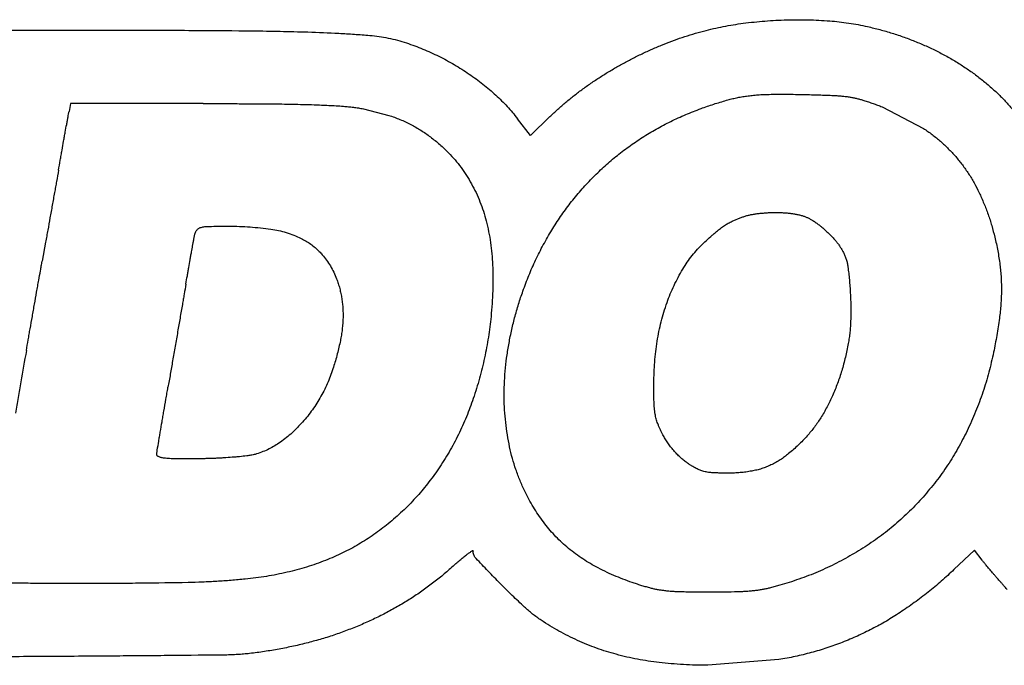
# Model space of a CAD drawing. Units: millimetres. Extents: x 50 to 2082, y 50 to 1435.
# Drawn here: x 504 to 519, y 1013 to 1023 of the extents above; entities that cross this region are included whole.
import ezdxf

# ---------------------------------------------------------------- set-up
doc = ezdxf.new("R2010")
doc.units = ezdxf.units.MM
doc.header["$LTSCALE"] = 5

msp = doc.modelspace()

# ---------------------------------------------------------------- linework, layer by layer
at = {"color": 7, "linetype": 'Continuous', "lineweight": 25}
for p, q in [((514.362, 1021.766), (514.362, 1021.766)), ((514.665, 1021.83), (514.665, 1021.83)), ((515.006, 1021.856), (515.006, 1021.856)), ((515.534, 1021.854), (515.534, 1021.854)), ((515.984, 1021.84), (515.984, 1021.84)), ((516.23, 1021.815), (516.23, 1021.815)), ((516.437, 1021.765), (516.437, 1021.765)), ((504.447, 1021.716), (504.423, 1021.597)), ((504.423, 1021.597), (504.423, 1021.597)), ((506.453, 1021.716), (504.447, 1021.716)), ((504.447, 1021.716), (504.447, 1021.716)), ((506.453, 1021.716), (506.453, 1021.716)), ((507.478, 1021.712), (507.478, 1021.712)), ((508.127, 1021.699), (508.127, 1021.699)), ((508.571, 1021.676), (508.571, 1021.676)), ((508.872, 1021.637), (509.257, 1021.538)), ((508.872, 1021.637), (508.872, 1021.637)), ((513.977, 1021.642), (513.977, 1021.642)), ((516.714, 1021.667), (517.34, 1021.342)), ((516.714, 1021.667), (516.714, 1021.667)), ((504.408, 1021.517), (504.408, 1021.517)), ((509.257, 1021.538), (509.257, 1021.538)), ((511.397, 1021.234), (511.201, 1021.488)), ((511.692, 1021.519), (511.397, 1021.234)), ((509.589, 1021.4), (509.589, 1021.4)), ((517.34, 1021.342), (517.34, 1021.342)), ((504.367, 1021.287), (504.367, 1021.287)), ((509.886, 1021.213), (509.886, 1021.213)), ((513.088, 1021.205), (513.088, 1021.205)), ((504.317, 1021.013), (504.317, 1021.013)), ((510.161, 1020.971), (510.161, 1020.971)), ((517.826, 1020.915), (517.826, 1020.915)), ((504.264, 1020.71), (504.264, 1020.71)), ((512.327, 1020.586), (512.327, 1020.586)), ((510.507, 1020.504), (510.507, 1020.504)), ((504.204, 1020.372), (504.204, 1020.372)), ((518.181, 1020.37), (518.181, 1020.37)), ((504.135, 1019.989), (504.135, 1019.989)), ((514.446, 1019.939), (514.594, 1019.999)), ((510.729, 1019.944), (510.729, 1019.944)), ((506.31, 1019.668), (506.326, 1019.744)), ((511.72, 1019.804), (511.72, 1019.804)), ((518.417, 1019.699), (518.417, 1019.699)), ((504.069, 1019.622), (504.017, 1019.334)), ((504.069, 1019.622), (504.069, 1019.622)), ((504.017, 1019.334), (504.017, 1019.334)), ((510.826, 1019.279), (510.826, 1019.279)), ((518.494, 1019.28), (518.494, 1019.28)), ((503.966, 1019.048), (503.966, 1019.048)), ((511.284, 1018.884), (511.284, 1018.884)), ((503.901, 1018.686), (503.901, 1018.686)), ((508.565, 1018.524), (508.565, 1018.524)), ((516.241, 1018.583), (516.241, 1018.583)), ((508.564, 1018.457), (508.564, 1018.457)), ((516.238, 1018.433), (516.238, 1018.433)), ((503.835, 1018.312), (503.835, 1018.312)), ((508.52, 1018.111), (508.52, 1018.111)), ((511.069, 1018.07), (511.069, 1018.071)), ((516.202, 1018.09), (516.202, 1018.09)), ((503.778, 1017.984), (503.778, 1017.984)), ((508.412, 1017.706), (508.412, 1017.706)), ((516.103, 1017.68), (516.103, 1017.68)), ((513.264, 1017.427), (513.264, 1017.427)), ((515.963, 1017.302), (515.963, 1017.302)), ((508.216, 1017.267), (508.216, 1017.267)), ((513.266, 1017.206), (513.266, 1017.206)), ((513.283, 1017.025), (513.283, 1017.025)), ((507.933, 1016.88), (507.933, 1016.88)), ((513.322, 1016.881), (513.322, 1016.881)), ((515.787, 1016.969), (515.787, 1016.969)), ((513.4, 1016.711), (513.4, 1016.711)), ((515.581, 1016.696), (515.581, 1016.696)), ((507.594, 1016.584), (507.594, 1016.584)), ((513.473, 1016.591), (513.473, 1016.591)), ((505.749, 1016.419), (505.749, 1016.419)), ((505.774, 1016.382), (505.774, 1016.382)), ((507.11, 1016.392), (507.11, 1016.392)), ((507.235, 1016.416), (507.235, 1016.416)), ((513.563, 1016.474), (513.563, 1016.474)), ((515.301, 1016.427), (515.301, 1016.427)), ((505.86, 1016.359), (505.86, 1016.359)), ((506.028, 1016.349), (506.028, 1016.349)), ((506.377, 1016.349), (506.377, 1016.349)), ((506.636, 1016.355), (506.636, 1016.355)), ((506.891, 1016.371), (506.891, 1016.371)), ((513.664, 1016.369), (513.664, 1016.369)), ((513.765, 1016.287), (513.765, 1016.287)), ((515.034, 1016.256), (515.034, 1016.256)), ((513.904, 1016.202), (513.904, 1016.202)), ((514.019, 1016.157), (514.019, 1016.157)), ((514.158, 1016.137), (514.158, 1016.137)), ((514.391, 1016.132), (514.391, 1016.132)), ((514.743, 1016.163), (514.743, 1016.163)), ((510.443, 1014.907), (510.443, 1014.907)), ((510.518, 1014.959), (510.518, 1014.959)), ((510.532, 1014.951), (510.532, 1014.951)), ((518.108, 1014.967), (517.8, 1014.674)), ((518.224, 1014.818), (518.108, 1014.967)), ((518.108, 1014.967), (518.108, 1014.967)), ((510.344, 1014.829), (510.344, 1014.829)), ((510.575, 1014.842), (510.575, 1014.842)), ((518.224, 1014.818), (518.224, 1014.818)), ((510.228, 1014.726), (510.228, 1014.726)), ((517.8, 1014.674), (517.8, 1014.674)), ((518.286, 1014.741), (518.286, 1014.741)), ((518.383, 1014.626), (518.383, 1014.626)), ((510.942, 1014.463), (510.942, 1014.463)), ((518.494, 1014.498), (518.494, 1014.498)), ((514.105, 1014.332), (514.098, 1014.332)), ((509.587, 1014.235), (509.587, 1014.235)), ((511.308, 1014.108), (511.308, 1014.108)), ((516.985, 1014.026), (516.985, 1014.026)), ((511.559, 1013.91), (511.559, 1013.909)), ((508.852, 1013.847), (508.852, 1013.847)), ((508.036, 1013.569), (508.036, 1013.569)), ((512.108, 1013.605), (512.108, 1013.605)), ((516.112, 1013.575), (516.112, 1013.575)), ((507.153, 1013.406), (507.153, 1013.406)), ((505.139, 1013.368), (505.139, 1013.368)), ((506.786, 1013.383), (506.786, 1013.383)), ((512.694, 1013.394), (512.694, 1013.394)), ((513.342, 1013.27), (513.342, 1013.27)), ((515.153, 1013.314), (514.078, 1013.228)), ((515.153, 1013.314), (515.153, 1013.314)), ((514.078, 1013.228), (514.078, 1013.228))]:
    msp.add_line(p, q, dxfattribs=at)
for points, knots in [([(514.614, 1022.93), (514.669, 1022.937), (514.778, 1022.95), (514.942, 1022.965), (515.107, 1022.976), (515.217, 1022.98), (515.272, 1022.982)], [0, 0, 0, 0, 0.249588, 0.499341, 0.749588, 1, 1, 1, 1]), ([(515.272, 1022.982), (515.326, 1022.983), (515.434, 1022.985), (515.597, 1022.983), (515.759, 1022.977), (515.867, 1022.97), (515.922, 1022.966)], [0, 0, 0, 0, 0.249579, 0.499326, 0.749578, 1, 1, 1, 1]), ([(515.922, 1022.966), (515.969, 1022.962), (516.065, 1022.954), (516.209, 1022.934), (516.352, 1022.911), (516.446, 1022.89), (516.493, 1022.88)], [0, 0, 0, 0, 0.2491601, 0.4986539, 0.7491576, 1, 1, 1, 1]), ([(502.247, 1022.828), (502.933, 1022.827), (503.962, 1022.827), (505.335, 1022.825), (506.021, 1022.824), (506.364, 1022.823)], [0, 0, 0, 0, 0.5, 0.75, 1, 1, 1, 1]), ([(506.364, 1022.823), (506.642, 1022.821), (507.059, 1022.819), (507.615, 1022.809), (507.893, 1022.802), (508.033, 1022.799)], [0, 0, 0, 0, 0.499961, 0.749976, 1, 1, 1, 1]), ([(508.033, 1022.799), (508.189, 1022.793), (508.424, 1022.785), (508.736, 1022.765), (508.892, 1022.753), (508.97, 1022.747)], [0, 0, 0, 0, 0.499787, 0.749867, 1, 1, 1, 1]), ([(513.378, 1022.599), (513.43, 1022.62), (513.534, 1022.661), (513.693, 1022.717), (513.854, 1022.768), (513.962, 1022.797), (514.016, 1022.812)], [0, 0, 0, 0, 0.2493558, 0.4989677, 0.749354, 1, 1, 1, 1]), ([(514.016, 1022.812), (514.065, 1022.825), (514.164, 1022.85), (514.313, 1022.881), (514.463, 1022.909), (514.564, 1022.923), (514.614, 1022.93)], [0, 0, 0, 0, 0.249341, 0.498944, 0.749339, 1, 1, 1, 1]), ([(516.493, 1022.88), (516.556, 1022.865), (516.68, 1022.836), (516.865, 1022.782), (517.048, 1022.721), (517.168, 1022.674), (517.228, 1022.651)], [0, 0, 0, 0, 0.248965, 0.498341, 0.748962, 1, 1, 1, 1]), ([(508.97, 1022.747), (509.017, 1022.742), (509.11, 1022.733), (509.249, 1022.708), (509.388, 1022.676), (509.478, 1022.647), (509.524, 1022.633)], [0, 0, 0, 0, 0.247776, 0.496425, 0.747757, 1, 1, 1, 1]), ([(509.524, 1022.633), (509.566, 1022.619), (509.649, 1022.59), (509.772, 1022.541), (509.894, 1022.489), (509.974, 1022.451), (510.013, 1022.431)], [0, 0, 0, 0, 0.249236, 0.498775, 0.749234, 1, 1, 1, 1]), ([(517.228, 1022.651), (517.285, 1022.627), (517.4, 1022.579), (517.567, 1022.498), (517.731, 1022.409), (517.838, 1022.344), (517.891, 1022.312)], [0, 0, 0, 0, 0.24874, 0.497979, 0.748734, 1, 1, 1, 1]), ([(512.761, 1022.303), (512.811, 1022.331), (512.911, 1022.385), (513.065, 1022.461), (513.22, 1022.533), (513.326, 1022.577), (513.378, 1022.599)], [0, 0, 0, 0, 0.249422, 0.499074, 0.74942, 1, 1, 1, 1]), ([(510.013, 1022.431), (510.053, 1022.411), (510.132, 1022.371), (510.247, 1022.306), (510.361, 1022.237), (510.435, 1022.188), (510.471, 1022.163)], [0, 0, 0, 0, 0.249249, 0.498796, 0.749247, 1, 1, 1, 1]), ([(512.191, 1021.938), (512.237, 1021.971), (512.328, 1022.037), (512.47, 1022.13), (512.614, 1022.219), (512.712, 1022.275), (512.761, 1022.303)], [0, 0, 0, 0, 0.249412, 0.499057, 0.74941, 1, 1, 1, 1]), ([(517.891, 1022.312), (517.94, 1022.28), (518.038, 1022.216), (518.179, 1022.112), (518.316, 1022.001), (518.404, 1021.922), (518.447, 1021.882)], [0, 0, 0, 0, 0.248588, 0.497735, 0.748581, 1, 1, 1, 1]), ([(510.471, 1022.163), (510.507, 1022.139), (510.577, 1022.09), (510.679, 1022.011), (510.779, 1021.93), (510.843, 1021.872), (510.875, 1021.843)], [0, 0, 0, 0, 0.2492061, 0.4987279, 0.7492041, 1, 1, 1, 1]), ([(511.692, 1021.519), (511.732, 1021.557), (511.81, 1021.631), (511.933, 1021.738), (512.06, 1021.841), (512.147, 1021.906), (512.191, 1021.938)], [0, 0, 0, 0, 0.249259, 0.498812, 0.749257, 1, 1, 1, 1]), ([(510.875, 1021.843), (510.904, 1021.816), (510.963, 1021.761), (511.046, 1021.674), (511.126, 1021.583), (511.176, 1021.52), (511.201, 1021.488)], [0, 0, 0, 0, 0.2488358, 0.4981332, 0.7488314, 1, 1, 1, 1]), ([(513.977, 1021.642), (514.009, 1021.653), (514.073, 1021.676), (514.168, 1021.708), (514.265, 1021.738), (514.33, 1021.757), (514.362, 1021.766)], [0, 0, 0, 0, 0.249826, 0.499721, 0.749825, 1, 1, 1, 1]), ([(514.362, 1021.766), (514.387, 1021.773), (514.437, 1021.787), (514.512, 1021.804), (514.588, 1021.819), (514.64, 1021.827), (514.665, 1021.83)], [0, 0, 0, 0, 0.249177, 0.498681, 0.749175, 1, 1, 1, 1]), ([(514.665, 1021.83), (514.694, 1021.834), (514.75, 1021.841), (514.835, 1021.849), (514.921, 1021.854), (514.978, 1021.855), (515.006, 1021.856)], [0, 0, 0, 0, 0.249418, 0.499068, 0.749417, 1, 1, 1, 1]), ([(515.006, 1021.856), (515.094, 1021.857), (515.226, 1021.858), (515.402, 1021.856), (515.49, 1021.855), (515.534, 1021.854)], [0, 0, 0, 0, 0.4999197, 0.7499501, 1, 1, 1, 1]), ([(515.534, 1021.854), (515.609, 1021.852), (515.721, 1021.849), (515.871, 1021.844), (515.946, 1021.841), (515.984, 1021.84)], [0, 0, 0, 0, 0.499969, 0.749981, 1, 1, 1, 1]), ([(515.984, 1021.84), (516.004, 1021.839), (516.045, 1021.836), (516.107, 1021.831), (516.168, 1021.824), (516.209, 1021.818), (516.23, 1021.815)], [0, 0, 0, 0, 0.24948, 0.499168, 0.749479, 1, 1, 1, 1]), ([(516.23, 1021.815), (516.247, 1021.812), (516.282, 1021.806), (516.334, 1021.794), (516.386, 1021.781), (516.42, 1021.771), (516.437, 1021.765)], [0, 0, 0, 0, 0.249057, 0.498489, 0.749054, 1, 1, 1, 1]), ([(516.437, 1021.765), (516.46, 1021.758), (516.507, 1021.742), (516.576, 1021.718), (516.645, 1021.693), (516.691, 1021.676), (516.714, 1021.667)], [0, 0, 0, 0, 0.2498527, 0.4997642, 0.7498526, 1, 1, 1, 1]), ([(518.447, 1021.882), (518.486, 1021.845), (518.563, 1021.77), (518.671, 1021.648), (518.773, 1021.521), (518.834, 1021.43), (518.865, 1021.385)], [0, 0, 0, 0, 0.247769, 0.496415, 0.747752, 1, 1, 1, 1]), ([(504.408, 1021.517), (504.411, 1021.531), (504.414, 1021.551), (504.419, 1021.577), (504.422, 1021.59), (504.423, 1021.597)], [0, 0, 0, 0, 0.499977, 0.749982, 1, 1, 1, 1]), ([(506.453, 1021.716), (506.623, 1021.716), (506.88, 1021.716), (507.221, 1021.714), (507.392, 1021.713), (507.478, 1021.712)], [0, 0, 0, 0, 0.499997, 0.749998, 1, 1, 1, 1]), ([(507.478, 1021.712), (507.586, 1021.711), (507.748, 1021.71), (507.964, 1021.704), (508.073, 1021.701), (508.127, 1021.699)], [0, 0, 0, 0, 0.499957, 0.749973, 1, 1, 1, 1]), ([(508.127, 1021.699), (508.201, 1021.697), (508.312, 1021.692), (508.46, 1021.684), (508.534, 1021.679), (508.571, 1021.676)], [0, 0, 0, 0, 0.499901, 0.749938, 1, 1, 1, 1]), ([(508.571, 1021.676), (508.596, 1021.674), (508.647, 1021.67), (508.722, 1021.661), (508.797, 1021.651), (508.847, 1021.641), (508.872, 1021.637)], [0, 0, 0, 0, 0.249455, 0.499128, 0.749454, 1, 1, 1, 1]), ([(513.088, 1021.205), (513.158, 1021.248), (513.298, 1021.334), (513.518, 1021.449), (513.744, 1021.553), (513.899, 1021.612), (513.977, 1021.642)], [0, 0, 0, 0, 0.248067, 0.496894, 0.748052, 1, 1, 1, 1]), ([(504.367, 1021.287), (504.373, 1021.326), (504.384, 1021.383), (504.398, 1021.46), (504.405, 1021.498), (504.408, 1021.517)], [0, 0, 0, 0, 0.5, 0.75, 1, 1, 1, 1]), ([(509.257, 1021.538), (509.285, 1021.529), (509.342, 1021.51), (509.426, 1021.477), (509.508, 1021.44), (509.562, 1021.413), (509.589, 1021.4)], [0, 0, 0, 0, 0.248931, 0.498285, 0.748927, 1, 1, 1, 1]), ([(509.589, 1021.4), (509.615, 1021.386), (509.666, 1021.359), (509.741, 1021.314), (509.815, 1021.265), (509.862, 1021.231), (509.886, 1021.213)], [0, 0, 0, 0, 0.248857, 0.498167, 0.748853, 1, 1, 1, 1]), ([(517.34, 1021.342), (517.384, 1021.311), (517.472, 1021.25), (517.597, 1021.147), (517.716, 1021.036), (517.789, 1020.955), (517.826, 1020.915)], [0, 0, 0, 0, 0.247097, 0.495328, 0.747067, 1, 1, 1, 1]), ([(504.317, 1021.013), (504.326, 1021.059), (504.338, 1021.127), (504.354, 1021.219), (504.362, 1021.264), (504.367, 1021.287)], [0, 0, 0, 0, 0.5, 0.75, 1, 1, 1, 1]), ([(509.886, 1021.213), (509.91, 1021.195), (509.958, 1021.157), (510.028, 1021.098), (510.096, 1021.036), (510.14, 1020.992), (510.161, 1020.971)], [0, 0, 0, 0, 0.249146, 0.498631, 0.749143, 1, 1, 1, 1]), ([(512.327, 1020.586), (512.385, 1020.643), (512.501, 1020.758), (512.687, 1020.917), (512.882, 1021.068), (513.019, 1021.159), (513.088, 1021.205)], [0, 0, 0, 0, 0.247947, 0.4967, 0.747929, 1, 1, 1, 1]), ([(504.264, 1020.71), (504.273, 1020.761), (504.286, 1020.836), (504.304, 1020.937), (504.313, 1020.988), (504.317, 1021.013)], [0, 0, 0, 0, 0.5, 0.75, 1, 1, 1, 1]), ([(510.161, 1020.971), (510.194, 1020.936), (510.26, 1020.866), (510.35, 1020.752), (510.434, 1020.632), (510.483, 1020.547), (510.507, 1020.504)], [0, 0, 0, 0, 0.2470485, 0.4952497, 0.7470178, 1, 1, 1, 1]), ([(517.826, 1020.915), (517.86, 1020.873), (517.929, 1020.791), (518.022, 1020.657), (518.107, 1020.518), (518.156, 1020.42), (518.181, 1020.37)], [0, 0, 0, 0, 0.247143, 0.495403, 0.747115, 1, 1, 1, 1]), ([(504.264, 1020.71), (504.254, 1020.654), (504.239, 1020.569), (504.219, 1020.457), (504.209, 1020.4), (504.204, 1020.372)], [0, 0, 0, 0, 0.5, 0.75, 1, 1, 1, 1]), ([(511.72, 1019.804), (511.764, 1019.874), (511.852, 1020.013), (511.999, 1020.212), (512.156, 1020.405), (512.27, 1020.526), (512.327, 1020.586)], [0, 0, 0, 0, 0.2480048, 0.4967927, 0.7479877, 1, 1, 1, 1]), ([(510.507, 1020.504), (510.53, 1020.46), (510.577, 1020.371), (510.636, 1020.233), (510.688, 1020.091), (510.715, 1019.993), (510.729, 1019.944)], [0, 0, 0, 0, 0.24765, 0.4962221, 0.7476303, 1, 1, 1, 1]), ([(504.204, 1020.372), (504.192, 1020.308), (504.175, 1020.213), (504.153, 1020.085), (504.141, 1020.021), (504.135, 1019.989)], [0, 0, 0, 0, 0.5, 0.75, 1, 1, 1, 1]), ([(518.181, 1020.37), (518.205, 1020.317), (518.254, 1020.209), (518.317, 1020.043), (518.373, 1019.873), (518.402, 1019.757), (518.417, 1019.699)], [0, 0, 0, 0, 0.248342, 0.497338, 0.748332, 1, 1, 1, 1]), ([(504.135, 1019.989), (504.124, 1019.928), (504.108, 1019.836), (504.086, 1019.714), (504.075, 1019.652), (504.069, 1019.622)], [0, 0, 0, 0, 0.5, 0.75, 1, 1, 1, 1]), ([(514.594, 1019.999), (514.61, 1020.005), (514.643, 1020.016), (514.693, 1020.03), (514.744, 1020.041), (514.778, 1020.046), (514.795, 1020.049)], [0, 0, 0, 0, 0.248406, 0.497441, 0.748396, 1, 1, 1, 1]), ([(514.795, 1020.049), (514.816, 1020.052), (514.857, 1020.057), (514.919, 1020.063), (514.981, 1020.068), (515.023, 1020.069), (515.044, 1020.07)], [0, 0, 0, 0, 0.249469, 0.49915, 0.749468, 1, 1, 1, 1]), ([(515.044, 1020.07), (515.065, 1020.07), (515.107, 1020.071), (515.17, 1020.07), (515.233, 1020.067), (515.274, 1020.064), (515.295, 1020.062)], [0, 0, 0, 0, 0.249472, 0.499154, 0.749471, 1, 1, 1, 1]), ([(515.295, 1020.062), (515.313, 1020.06), (515.348, 1020.057), (515.401, 1020.048), (515.453, 1020.037), (515.487, 1020.028), (515.504, 1020.023)], [0, 0, 0, 0, 0.248579, 0.497719, 0.748571, 1, 1, 1, 1]), ([(515.504, 1020.023), (515.519, 1020.019), (515.547, 1020.01), (515.588, 1019.993), (515.629, 1019.973), (515.654, 1019.957), (515.667, 1019.949)], [0, 0, 0, 0, 0.246497, 0.494354, 0.746452, 1, 1, 1, 1]), ([(506.326, 1019.744), (506.328, 1019.752), (506.331, 1019.765), (506.338, 1019.78), (506.347, 1019.795), (506.354, 1019.804), (506.36, 1019.811)], [0, 0, 0, 0, 0.331263, 0.501213, 0.672411, 1, 1, 1, 1]), ([(506.36, 1019.811), (506.364, 1019.815), (506.373, 1019.824), (506.388, 1019.834), (506.404, 1019.842), (506.414, 1019.845), (506.419, 1019.846)], [0, 0, 0, 0, 0.267838, 0.54341, 0.769391, 1, 1, 1, 1]), ([(506.419, 1019.846), (506.429, 1019.848), (506.448, 1019.852), (506.478, 1019.857), (506.507, 1019.86), (506.527, 1019.86), (506.537, 1019.861)], [0, 0, 0, 0, 0.248284, 0.497243, 0.748272, 1, 1, 1, 1]), ([(506.537, 1019.861), (506.588, 1019.861), (506.665, 1019.863), (506.767, 1019.863), (506.818, 1019.863), (506.843, 1019.863)], [0, 0, 0, 0, 0.499979, 0.749987, 1, 1, 1, 1]), ([(506.843, 1019.863), (506.896, 1019.863), (507.001, 1019.862), (507.159, 1019.853), (507.317, 1019.84), (507.422, 1019.826), (507.475, 1019.819)], [0, 0, 0, 0, 0.249228, 0.498763, 0.749226, 1, 1, 1, 1]), ([(507.475, 1019.819), (507.514, 1019.813), (507.592, 1019.8), (507.707, 1019.769), (507.821, 1019.73), (507.895, 1019.696), (507.932, 1019.679)], [0, 0, 0, 0, 0.246085, 0.493685, 0.746028, 1, 1, 1, 1]), ([(510.729, 1019.944), (510.742, 1019.89), (510.768, 1019.781), (510.797, 1019.615), (510.817, 1019.448), (510.823, 1019.335), (510.826, 1019.279)], [0, 0, 0, 0, 0.248209, 0.497123, 0.748197, 1, 1, 1, 1]), ([(514.21, 1019.784), (514.22, 1019.792), (514.239, 1019.808), (514.269, 1019.831), (514.3, 1019.854), (514.32, 1019.868), (514.331, 1019.875)], [0, 0, 0, 0, 0.2494094, 0.4990536, 0.7494078, 1, 1, 1, 1]), ([(514.331, 1019.875), (514.34, 1019.881), (514.359, 1019.893), (514.387, 1019.909), (514.416, 1019.925), (514.436, 1019.934), (514.446, 1019.939)], [0, 0, 0, 0, 0.249042, 0.498464, 0.749038, 1, 1, 1, 1]), ([(515.667, 1019.949), (515.683, 1019.938), (515.715, 1019.917), (515.76, 1019.883), (515.805, 1019.848), (515.834, 1019.823), (515.848, 1019.811)], [0, 0, 0, 0, 0.249125, 0.498597, 0.749122, 1, 1, 1, 1]), ([(515.848, 1019.811), (515.862, 1019.797), (515.892, 1019.771), (515.933, 1019.729), (515.974, 1019.686), (516, 1019.656), (516.012, 1019.641)], [0, 0, 0, 0, 0.249156, 0.498648, 0.749154, 1, 1, 1, 1]), ([(506.275, 1019.474), (506.28, 1019.506), (506.289, 1019.554), (506.301, 1019.619), (506.307, 1019.651), (506.31, 1019.668)], [0, 0, 0, 0, 0.499999, 0.75, 1, 1, 1, 1]), ([(507.932, 1019.679), (507.957, 1019.666), (508.006, 1019.64), (508.077, 1019.594), (508.144, 1019.541), (508.203, 1019.487), (508.237, 1019.449), (508.252, 1019.432)], [0, 0, 0, 0, 0.205166, 0.411763, 0.622864, 0.835516, 1, 1, 1, 1]), ([(511.284, 1018.884), (511.313, 1018.963), (511.372, 1019.122), (511.475, 1019.354), (511.59, 1019.583), (511.677, 1019.731), (511.72, 1019.804)], [0, 0, 0, 0, 0.248322, 0.497304, 0.74831, 1, 1, 1, 1]), ([(514.036, 1019.628), (514.064, 1019.654), (514.108, 1019.694), (514.166, 1019.745), (514.196, 1019.771), (514.21, 1019.784)], [0, 0, 0, 0, 0.499919, 0.749949, 1, 1, 1, 1]), ([(518.417, 1019.699), (518.425, 1019.665), (518.441, 1019.596), (518.462, 1019.491), (518.48, 1019.386), (518.49, 1019.315), (518.494, 1019.28)], [0, 0, 0, 0, 0.2495604, 0.4992961, 0.7495598, 1, 1, 1, 1]), ([(513.717, 1019.242), (513.74, 1019.277), (513.785, 1019.346), (513.861, 1019.445), (513.944, 1019.54), (514.005, 1019.599), (514.036, 1019.628)], [0, 0, 0, 0, 0.247144, 0.4954, 0.747109, 1, 1, 1, 1]), ([(516.012, 1019.641), (516.023, 1019.628), (516.045, 1019.601), (516.075, 1019.558), (516.103, 1019.514), (516.12, 1019.483), (516.128, 1019.468)], [0, 0, 0, 0, 0.248212, 0.497129, 0.748201, 1, 1, 1, 1]), ([(506.233, 1019.242), (506.24, 1019.281), (506.25, 1019.338), (506.264, 1019.416), (506.271, 1019.454), (506.275, 1019.474)], [0, 0, 0, 0, 0.4999986, 0.7499992, 1, 1, 1, 1]), ([(508.252, 1019.432), (508.274, 1019.405), (508.319, 1019.351), (508.376, 1019.263), (508.427, 1019.169), (508.454, 1019.102), (508.468, 1019.069)], [0, 0, 0, 0, 0.245121, 0.492115, 0.745034, 1, 1, 1, 1]), ([(516.128, 1019.468), (516.136, 1019.451), (516.153, 1019.417), (516.172, 1019.364), (516.188, 1019.308), (516.194, 1019.269), (516.197, 1019.25)], [0, 0, 0, 0, 0.245216, 0.49227, 0.745131, 1, 1, 1, 1]), ([(503.966, 1019.048), (503.974, 1019.096), (503.987, 1019.167), (504.004, 1019.263), (504.013, 1019.31), (504.017, 1019.334)], [0, 0, 0, 0, 0.499999, 0.75, 1, 1, 1, 1]), ([(506.19, 1018.99), (506.197, 1019.032), (506.208, 1019.095), (506.222, 1019.179), (506.23, 1019.221), (506.233, 1019.242)], [0, 0, 0, 0, 0.4999992, 0.7499995, 1, 1, 1, 1]), ([(510.826, 1019.279), (510.828, 1019.214), (510.832, 1019.084), (510.829, 1018.889), (510.82, 1018.694), (510.808, 1018.564), (510.802, 1018.499)], [0, 0, 0, 0, 0.2492554, 0.4988068, 0.7492533, 1, 1, 1, 1]), ([(513.475, 1018.744), (513.491, 1018.787), (513.524, 1018.873), (513.582, 1018.999), (513.646, 1019.122), (513.693, 1019.202), (513.717, 1019.242)], [0, 0, 0, 0, 0.248435, 0.497486, 0.748424, 1, 1, 1, 1]), ([(516.197, 1019.25), (516.201, 1019.217), (516.209, 1019.152), (516.219, 1019.053), (516.227, 1018.954), (516.231, 1018.888), (516.233, 1018.855)], [0, 0, 0, 0, 0.249776, 0.499642, 0.749776, 1, 1, 1, 1]), ([(518.494, 1019.28), (518.498, 1019.248), (518.506, 1019.184), (518.513, 1019.086), (518.517, 1018.989), (518.517, 1018.924), (518.517, 1018.891)], [0, 0, 0, 0, 0.249253, 0.498803, 0.749251, 1, 1, 1, 1]), ([(508.468, 1019.069), (508.477, 1019.044), (508.494, 1018.996), (508.515, 1018.922), (508.533, 1018.846), (508.542, 1018.795), (508.546, 1018.77)], [0, 0, 0, 0, 0.248405, 0.497439, 0.748395, 1, 1, 1, 1]), ([(503.901, 1018.686), (503.912, 1018.747), (503.928, 1018.837), (503.95, 1018.958), (503.96, 1019.018), (503.966, 1019.048)], [0, 0, 0, 0, 0.5, 0.75, 1, 1, 1, 1]), ([(506.19, 1018.99), (506.181, 1018.939), (506.168, 1018.862), (506.15, 1018.759), (506.141, 1018.707), (506.137, 1018.682)], [0, 0, 0, 0, 0.5, 0.75, 1, 1, 1, 1]), ([(508.546, 1018.77), (508.55, 1018.744), (508.557, 1018.693), (508.563, 1018.615), (508.566, 1018.536), (508.565, 1018.484), (508.564, 1018.457)], [0, 0, 0, 0, 0.248522, 0.497627, 0.748514, 1, 1, 1, 1]), ([(511.069, 1018.071), (511.082, 1018.139), (511.108, 1018.277), (511.158, 1018.481), (511.216, 1018.684), (511.261, 1018.817), (511.284, 1018.884)], [0, 0, 0, 0, 0.249011, 0.498414, 0.749007, 1, 1, 1, 1]), ([(516.233, 1018.855), (516.235, 1018.82), (516.238, 1018.749), (516.241, 1018.644), (516.241, 1018.538), (516.239, 1018.468), (516.238, 1018.433)], [0, 0, 0, 0, 0.2497321, 0.4995712, 0.7497319, 1, 1, 1, 1]), ([(518.517, 1018.891), (518.517, 1018.856), (518.515, 1018.786), (518.509, 1018.682), (518.5, 1018.577), (518.491, 1018.507), (518.487, 1018.472)], [0, 0, 0, 0, 0.2493945, 0.4990298, 0.749393, 1, 1, 1, 1]), ([(503.835, 1018.312), (503.846, 1018.375), (503.863, 1018.468), (503.885, 1018.593), (503.896, 1018.655), (503.901, 1018.686)], [0, 0, 0, 0, 0.5, 0.75, 1, 1, 1, 1]), ([(506.137, 1018.682), (506.125, 1018.613), (506.107, 1018.51), (506.083, 1018.372), (506.071, 1018.304), (506.065, 1018.269)], [0, 0, 0, 0, 0.5, 0.75, 1, 1, 1, 1]), ([(513.32, 1018.164), (513.329, 1018.213), (513.347, 1018.311), (513.383, 1018.457), (513.424, 1018.602), (513.458, 1018.697), (513.475, 1018.744)], [0, 0, 0, 0, 0.248674, 0.497873, 0.748667, 1, 1, 1, 1]), ([(510.802, 1018.499), (510.79, 1018.395), (510.765, 1018.186), (510.706, 1017.874), (510.631, 1017.564), (510.566, 1017.361), (510.534, 1017.259)], [0, 0, 0, 0, 0.248074, 0.496906, 0.74806, 1, 1, 1, 1]), ([(518.487, 1018.472), (518.48, 1018.429), (518.468, 1018.343), (518.447, 1018.214), (518.424, 1018.086), (518.407, 1018.001), (518.399, 1017.958)], [0, 0, 0, 0, 0.249832, 0.49973, 0.749831, 1, 1, 1, 1]), ([(508.564, 1018.457), (508.562, 1018.429), (508.559, 1018.37), (508.55, 1018.284), (508.537, 1018.197), (508.526, 1018.139), (508.52, 1018.111)], [0, 0, 0, 0, 0.248884, 0.498209, 0.748879, 1, 1, 1, 1]), ([(516.238, 1018.433), (516.237, 1018.404), (516.235, 1018.347), (516.227, 1018.261), (516.217, 1018.175), (516.207, 1018.119), (516.202, 1018.09)], [0, 0, 0, 0, 0.249115, 0.49858, 0.749111, 1, 1, 1, 1]), ([(503.778, 1017.984), (503.787, 1018.039), (503.802, 1018.121), (503.821, 1018.23), (503.83, 1018.285), (503.835, 1018.312)], [0, 0, 0, 0, 0.5, 0.75, 1, 1, 1, 1]), ([(506.065, 1018.269), (506.053, 1018.196), (506.033, 1018.086), (506.008, 1017.94), (505.995, 1017.866), (505.989, 1017.83)], [0, 0, 0, 0, 0.5, 0.75, 1, 1, 1, 1]), ([(508.52, 1018.111), (508.512, 1018.077), (508.497, 1018.009), (508.471, 1017.907), (508.443, 1017.806), (508.422, 1017.74), (508.412, 1017.706)], [0, 0, 0, 0, 0.249614, 0.499382, 0.749613, 1, 1, 1, 1]), ([(511.001, 1017.276), (511.001, 1017.342), (511.002, 1017.474), (511.015, 1017.673), (511.036, 1017.872), (511.058, 1018.004), (511.069, 1018.071)], [0, 0, 0, 0, 0.248643, 0.497823, 0.748636, 1, 1, 1, 1]), ([(513.264, 1017.534), (513.266, 1017.587), (513.268, 1017.692), (513.279, 1017.85), (513.296, 1018.008), (513.312, 1018.112), (513.32, 1018.164)], [0, 0, 0, 0, 0.249033, 0.49845, 0.74903, 1, 1, 1, 1]), ([(516.202, 1018.09), (516.195, 1018.056), (516.182, 1017.987), (516.159, 1017.884), (516.133, 1017.781), (516.113, 1017.713), (516.103, 1017.68)], [0, 0, 0, 0, 0.249529, 0.499245, 0.749528, 1, 1, 1, 1]), ([(503.778, 1017.984), (503.751, 1017.827), (503.709, 1017.59), (503.654, 1017.275), (503.627, 1017.118), (503.613, 1017.039)], [0, 0, 0, 0, 0.4999998, 0.7499999, 1, 1, 1, 1]), ([(518.399, 1017.958), (518.376, 1017.857), (518.331, 1017.654), (518.239, 1017.355), (518.131, 1017.059), (518.043, 1016.867), (517.999, 1016.771)], [0, 0, 0, 0, 0.2476686, 0.4962501, 0.7476463, 1, 1, 1, 1]), ([(505.989, 1017.83), (505.977, 1017.763), (505.96, 1017.663), (505.936, 1017.529), (505.925, 1017.462), (505.919, 1017.429)], [0, 0, 0, 0, 0.5, 0.75, 1, 1, 1, 1]), ([(508.412, 1017.706), (508.399, 1017.669), (508.373, 1017.593), (508.327, 1017.482), (508.275, 1017.372), (508.236, 1017.302), (508.216, 1017.267)], [0, 0, 0, 0, 0.24825, 0.497189, 0.748237, 1, 1, 1, 1]), ([(516.103, 1017.68), (516.093, 1017.648), (516.073, 1017.583), (516.039, 1017.488), (516.003, 1017.394), (515.976, 1017.333), (515.963, 1017.302)], [0, 0, 0, 0, 0.249376, 0.499, 0.749374, 1, 1, 1, 1]), ([(505.856, 1017.068), (505.867, 1017.128), (505.882, 1017.218), (505.903, 1017.338), (505.914, 1017.398), (505.919, 1017.429)], [0, 0, 0, 0, 0.5, 0.75, 1, 1, 1, 1]), ([(513.266, 1017.206), (513.265, 1017.261), (513.264, 1017.343), (513.264, 1017.452), (513.264, 1017.507), (513.264, 1017.534)], [0, 0, 0, 0, 0.4999497, 0.7499688, 1, 1, 1, 1]), ([(511.083, 1016.529), (511.071, 1016.59), (511.047, 1016.713), (511.022, 1016.899), (511.005, 1017.087), (511.002, 1017.213), (511.001, 1017.276)], [0, 0, 0, 0, 0.248454, 0.497519, 0.748445, 1, 1, 1, 1]), ([(515.963, 1017.302), (515.95, 1017.273), (515.924, 1017.216), (515.881, 1017.133), (515.836, 1017.05), (515.803, 1016.996), (515.787, 1016.969)], [0, 0, 0, 0, 0.249284, 0.498852, 0.749281, 1, 1, 1, 1]), ([(508.216, 1017.267), (508.196, 1017.232), (508.155, 1017.164), (508.086, 1017.066), (508.013, 1016.97), (507.96, 1016.91), (507.933, 1016.88)], [0, 0, 0, 0, 0.248204, 0.497114, 0.74819, 1, 1, 1, 1]), ([(510.534, 1017.259), (510.501, 1017.167), (510.435, 1016.982), (510.311, 1016.712), (510.171, 1016.448), (510.061, 1016.28), (510.006, 1016.196)], [0, 0, 0, 0, 0.247154, 0.495417, 0.74712, 1, 1, 1, 1]), ([(513.283, 1017.025), (513.28, 1017.04), (513.276, 1017.069), (513.271, 1017.115), (513.267, 1017.16), (513.266, 1017.191), (513.266, 1017.206)], [0, 0, 0, 0, 0.249199, 0.498717, 0.749197, 1, 1, 1, 1]), ([(505.802, 1016.751), (505.811, 1016.804), (505.825, 1016.883), (505.843, 1016.989), (505.852, 1017.041), (505.856, 1017.068)], [0, 0, 0, 0, 0.499999, 0.749999, 1, 1, 1, 1]), ([(513.322, 1016.881), (513.318, 1016.892), (513.309, 1016.916), (513.298, 1016.951), (513.289, 1016.988), (513.285, 1017.012), (513.283, 1017.025)], [0, 0, 0, 0, 0.248275, 0.49723, 0.748264, 1, 1, 1, 1]), ([(507.933, 1016.88), (507.907, 1016.853), (507.856, 1016.798), (507.774, 1016.722), (507.687, 1016.65), (507.625, 1016.606), (507.594, 1016.584)], [0, 0, 0, 0, 0.247953, 0.496709, 0.747935, 1, 1, 1, 1]), ([(513.4, 1016.711), (513.393, 1016.725), (513.379, 1016.752), (513.359, 1016.795), (513.34, 1016.837), (513.328, 1016.866), (513.322, 1016.881)], [0, 0, 0, 0, 0.24954, 0.499263, 0.749539, 1, 1, 1, 1]), ([(515.787, 1016.969), (515.772, 1016.945), (515.741, 1016.897), (515.691, 1016.828), (515.638, 1016.76), (515.6, 1016.717), (515.581, 1016.696)], [0, 0, 0, 0, 0.248749, 0.497992, 0.748742, 1, 1, 1, 1]), ([(505.757, 1016.481), (505.764, 1016.526), (505.776, 1016.593), (505.791, 1016.683), (505.798, 1016.728), (505.802, 1016.751)], [0, 0, 0, 0, 0.5, 0.75, 1, 1, 1, 1]), ([(513.473, 1016.591), (513.466, 1016.6), (513.453, 1016.62), (513.434, 1016.65), (513.417, 1016.68), (513.405, 1016.701), (513.4, 1016.711)], [0, 0, 0, 0, 0.2494122, 0.4990585, 0.7494111, 1, 1, 1, 1]), ([(515.581, 1016.696), (515.559, 1016.672), (515.515, 1016.624), (515.447, 1016.556), (515.376, 1016.49), (515.326, 1016.448), (515.301, 1016.427)], [0, 0, 0, 0, 0.249231, 0.498768, 0.749228, 1, 1, 1, 1]), ([(517.999, 1016.771), (517.954, 1016.682), (517.864, 1016.505), (517.706, 1016.25), (517.531, 1016.003), (517.399, 1015.848), (517.333, 1015.771)], [0, 0, 0, 0, 0.247, 0.495167, 0.746962, 1, 1, 1, 1]), ([(507.594, 1016.584), (507.567, 1016.567), (507.512, 1016.531), (507.424, 1016.485), (507.332, 1016.446), (507.267, 1016.426), (507.235, 1016.416)], [0, 0, 0, 0, 0.245735, 0.493109, 0.745659, 1, 1, 1, 1]), ([(513.563, 1016.474), (513.555, 1016.483), (513.54, 1016.502), (513.517, 1016.531), (513.494, 1016.56), (513.48, 1016.581), (513.473, 1016.591)], [0, 0, 0, 0, 0.2495699, 0.4993113, 0.7495694, 1, 1, 1, 1]), ([(505.749, 1016.423), (505.75, 1016.428), (505.751, 1016.437), (505.753, 1016.452), (505.755, 1016.466), (505.756, 1016.476), (505.757, 1016.481)], [0, 0, 0, 0, 0.249813, 0.4997, 0.749813, 1, 1, 1, 1]), ([(505.774, 1016.382), (505.77, 1016.384), (505.762, 1016.388), (505.753, 1016.399), (505.749, 1016.411), (505.749, 1016.419), (505.749, 1016.423)], [0, 0, 0, 0, 0.264323, 0.528595, 0.794149, 1, 1, 1, 1]), ([(505.86, 1016.359), (505.853, 1016.36), (505.838, 1016.362), (505.817, 1016.367), (505.795, 1016.373), (505.781, 1016.379), (505.774, 1016.382)], [0, 0, 0, 0, 0.246949, 0.495087, 0.746913, 1, 1, 1, 1]), ([(507.11, 1016.392), (507.073, 1016.388), (507.019, 1016.382), (506.946, 1016.375), (506.909, 1016.372), (506.891, 1016.371)], [0, 0, 0, 0, 0.499921, 0.749951, 1, 1, 1, 1]), ([(507.235, 1016.416), (507.225, 1016.414), (507.204, 1016.408), (507.173, 1016.402), (507.141, 1016.396), (507.12, 1016.393), (507.11, 1016.392)], [0, 0, 0, 0, 0.249, 0.498397, 0.748996, 1, 1, 1, 1]), ([(511.311, 1015.86), (511.287, 1015.914), (511.238, 1016.02), (511.176, 1016.186), (511.123, 1016.355), (511.096, 1016.471), (511.083, 1016.529)], [0, 0, 0, 0, 0.247791, 0.496449, 0.747773, 1, 1, 1, 1]), ([(513.664, 1016.369), (513.655, 1016.378), (513.638, 1016.394), (513.612, 1016.42), (513.587, 1016.446), (513.571, 1016.465), (513.563, 1016.474)], [0, 0, 0, 0, 0.249553, 0.499284, 0.749552, 1, 1, 1, 1]), ([(515.301, 1016.427), (515.281, 1016.41), (515.24, 1016.377), (515.175, 1016.333), (515.106, 1016.291), (515.058, 1016.267), (515.034, 1016.256)], [0, 0, 0, 0, 0.247486, 0.495953, 0.747459, 1, 1, 1, 1]), ([(506.028, 1016.349), (506.014, 1016.349), (505.986, 1016.349), (505.944, 1016.351), (505.902, 1016.354), (505.874, 1016.358), (505.86, 1016.359)], [0, 0, 0, 0, 0.249518, 0.499228, 0.749517, 1, 1, 1, 1]), ([(506.377, 1016.349), (506.319, 1016.348), (506.232, 1016.348), (506.116, 1016.348), (506.058, 1016.348), (506.028, 1016.349)], [0, 0, 0, 0, 0.499984, 0.74999, 1, 1, 1, 1]), ([(506.636, 1016.355), (506.593, 1016.354), (506.528, 1016.351), (506.442, 1016.35), (506.398, 1016.349), (506.377, 1016.349)], [0, 0, 0, 0, 0.4999238, 0.7499526, 1, 1, 1, 1]), ([(506.891, 1016.371), (506.848, 1016.368), (506.785, 1016.363), (506.7, 1016.358), (506.658, 1016.356), (506.636, 1016.355)], [0, 0, 0, 0, 0.499915, 0.749947, 1, 1, 1, 1]), ([(513.765, 1016.287), (513.756, 1016.294), (513.739, 1016.306), (513.713, 1016.326), (513.688, 1016.347), (513.672, 1016.362), (513.664, 1016.369)], [0, 0, 0, 0, 0.249165, 0.498662, 0.749163, 1, 1, 1, 1]), ([(513.904, 1016.202), (513.892, 1016.208), (513.869, 1016.222), (513.834, 1016.243), (513.799, 1016.264), (513.776, 1016.28), (513.765, 1016.287)], [0, 0, 0, 0, 0.24952, 0.499231, 0.749519, 1, 1, 1, 1]), ([(515.034, 1016.256), (515.011, 1016.245), (514.965, 1016.224), (514.893, 1016.199), (514.819, 1016.178), (514.768, 1016.168), (514.743, 1016.163)], [0, 0, 0, 0, 0.247184, 0.495465, 0.747151, 1, 1, 1, 1]), ([(510.006, 1016.196), (509.953, 1016.12), (509.845, 1015.968), (509.663, 1015.755), (509.465, 1015.552), (509.32, 1015.428), (509.248, 1015.366)], [0, 0, 0, 0, 0.246736, 0.494738, 0.746691, 1, 1, 1, 1]), ([(514.019, 1016.157), (514.009, 1016.16), (513.99, 1016.165), (513.961, 1016.176), (513.932, 1016.188), (513.914, 1016.197), (513.904, 1016.202)], [0, 0, 0, 0, 0.2475, 0.49598, 0.747478, 1, 1, 1, 1]), ([(514.158, 1016.137), (514.146, 1016.138), (514.123, 1016.139), (514.088, 1016.144), (514.053, 1016.149), (514.031, 1016.155), (514.019, 1016.157)], [0, 0, 0, 0, 0.248468, 0.497541, 0.748459, 1, 1, 1, 1]), ([(514.391, 1016.132), (514.352, 1016.132), (514.294, 1016.132), (514.216, 1016.135), (514.177, 1016.136), (514.158, 1016.137)], [0, 0, 0, 0, 0.499856, 0.749911, 1, 1, 1, 1]), ([(514.743, 1016.163), (514.714, 1016.158), (514.656, 1016.148), (514.568, 1016.139), (514.48, 1016.133), (514.421, 1016.132), (514.391, 1016.132)], [0, 0, 0, 0, 0.248785, 0.498052, 0.74878, 1, 1, 1, 1]), ([(511.594, 1015.394), (511.567, 1015.431), (511.514, 1015.504), (511.441, 1015.619), (511.372, 1015.738), (511.332, 1015.819), (511.311, 1015.86)], [0, 0, 0, 0, 0.248561, 0.497691, 0.748554, 1, 1, 1, 1]), ([(517.333, 1015.771), (517.266, 1015.698), (517.132, 1015.553), (516.911, 1015.353), (516.677, 1015.165), (516.508, 1015.054), (516.424, 1014.998)], [0, 0, 0, 0, 0.246927, 0.495048, 0.746887, 1, 1, 1, 1]), ([(509.248, 1015.366), (509.177, 1015.311), (509.034, 1015.199), (508.802, 1015.053), (508.559, 1014.921), (508.388, 1014.849), (508.301, 1014.813)], [0, 0, 0, 0, 0.246187, 0.493846, 0.746126, 1, 1, 1, 1]), ([(511.948, 1015.016), (511.916, 1015.045), (511.851, 1015.101), (511.76, 1015.194), (511.674, 1015.291), (511.621, 1015.359), (511.594, 1015.394)], [0, 0, 0, 0, 0.24803, 0.496836, 0.748017, 1, 1, 1, 1]), ([(510.344, 1014.829), (510.352, 1014.836), (510.368, 1014.849), (510.393, 1014.869), (510.417, 1014.888), (510.434, 1014.901), (510.443, 1014.907)], [0, 0, 0, 0, 0.249821, 0.499714, 0.749821, 1, 1, 1, 1]), ([(510.443, 1014.907), (510.455, 1014.916), (510.473, 1014.929), (510.499, 1014.947), (510.511, 1014.955), (510.518, 1014.959)], [0, 0, 0, 0, 0.499758, 0.74985, 1, 1, 1, 1]), ([(510.518, 1014.959), (510.519, 1014.96), (510.52, 1014.961), (510.524, 1014.961), (510.527, 1014.96), (510.529, 1014.958), (510.531, 1014.956), (510.532, 1014.953), (510.532, 1014.952), (510.532, 1014.951)], [0, 0, 0, 0, 0.15588, 0.311777, 0.467325, 0.623051, 0.779567, 0.937145, 1, 1, 1, 1]), ([(510.575, 1014.842), (510.57, 1014.849), (510.558, 1014.863), (510.545, 1014.886), (510.536, 1014.912), (510.532, 1014.934), (510.532, 1014.947), (510.532, 1014.951)], [0, 0, 0, 0, 0.220062, 0.446531, 0.666583, 0.892971, 1, 1, 1, 1]), ([(512.39, 1014.716), (512.351, 1014.737), (512.274, 1014.78), (512.161, 1014.853), (512.052, 1014.931), (511.983, 1014.988), (511.948, 1015.016)], [0, 0, 0, 0, 0.24817, 0.497062, 0.748159, 1, 1, 1, 1]), ([(516.424, 1014.998), (516.337, 1014.946), (516.163, 1014.84), (515.888, 1014.702), (515.604, 1014.579), (515.407, 1014.513), (515.309, 1014.479)], [0, 0, 0, 0, 0.247416, 0.495842, 0.747388, 1, 1, 1, 1]), ([(508.301, 1014.813), (508.254, 1014.795), (508.16, 1014.759), (508.015, 1014.712), (507.869, 1014.67), (507.77, 1014.646), (507.72, 1014.634)], [0, 0, 0, 0, 0.249146, 0.49863, 0.749142, 1, 1, 1, 1]), ([(510.228, 1014.726), (510.247, 1014.743), (510.276, 1014.769), (510.315, 1014.803), (510.335, 1014.82), (510.344, 1014.829)], [0, 0, 0, 0, 0.499918, 0.749949, 1, 1, 1, 1]), ([(510.942, 1014.463), (510.88, 1014.526), (510.788, 1014.62), (510.666, 1014.747), (510.606, 1014.811), (510.575, 1014.842)], [0, 0, 0, 0, 0.499973, 0.749983, 1, 1, 1, 1]), ([(518.286, 1014.741), (518.275, 1014.754), (518.259, 1014.773), (518.239, 1014.798), (518.229, 1014.811), (518.224, 1014.818)], [0, 0, 0, 0, 0.499899, 0.749937, 1, 1, 1, 1]), ([(507.72, 1014.634), (507.668, 1014.622), (507.564, 1014.599), (507.406, 1014.571), (507.247, 1014.548), (507.141, 1014.536), (507.088, 1014.53)], [0, 0, 0, 0, 0.249371, 0.498991, 0.749369, 1, 1, 1, 1]), ([(510.228, 1014.726), (510.178, 1014.681), (510.078, 1014.592), (509.92, 1014.466), (509.757, 1014.346), (509.644, 1014.272), (509.587, 1014.235)], [0, 0, 0, 0, 0.248793, 0.498063, 0.748786, 1, 1, 1, 1]), ([(512.934, 1014.479), (512.888, 1014.496), (512.795, 1014.529), (512.658, 1014.586), (512.522, 1014.648), (512.434, 1014.693), (512.39, 1014.716)], [0, 0, 0, 0, 0.249014, 0.49842, 0.749011, 1, 1, 1, 1]), ([(517.8, 1014.674), (517.737, 1014.615), (517.61, 1014.498), (517.409, 1014.332), (517.202, 1014.173), (517.057, 1014.075), (516.985, 1014.026)], [0, 0, 0, 0, 0.248763, 0.498015, 0.748756, 1, 1, 1, 1]), ([(518.383, 1014.626), (518.367, 1014.645), (518.342, 1014.674), (518.31, 1014.712), (518.294, 1014.731), (518.286, 1014.741)], [0, 0, 0, 0, 0.4999911, 0.7499944, 1, 1, 1, 1]), ([(518.494, 1014.498), (518.476, 1014.52), (518.448, 1014.551), (518.411, 1014.594), (518.392, 1014.615), (518.383, 1014.626)], [0, 0, 0, 0, 0.499991, 0.749994, 1, 1, 1, 1]), ([(503.807, 1014.467), (503.743, 1014.467), (503.646, 1014.468), (503.518, 1014.473), (503.454, 1014.477), (503.421, 1014.478)], [0, 0, 0, 0, 0.499821, 0.7498888, 1, 1, 1, 1]), ([(504.81, 1014.464), (504.643, 1014.464), (504.392, 1014.465), (504.058, 1014.466), (503.891, 1014.466), (503.807, 1014.467)], [0, 0, 0, 0, 0.499999, 0.749999, 1, 1, 1, 1]), ([(506.224, 1014.478), (505.988, 1014.474), (505.635, 1014.468), (505.163, 1014.465), (504.928, 1014.465), (504.81, 1014.464)], [0, 0, 0, 0, 0.499974, 0.749984, 1, 1, 1, 1]), ([(507.088, 1014.53), (507.016, 1014.523), (506.873, 1014.51), (506.657, 1014.495), (506.44, 1014.484), (506.296, 1014.48), (506.224, 1014.478)], [0, 0, 0, 0, 0.249748, 0.499597, 0.749748, 1, 1, 1, 1]), ([(511.308, 1014.108), (511.246, 1014.166), (511.153, 1014.253), (511.032, 1014.372), (510.972, 1014.433), (510.942, 1014.463)], [0, 0, 0, 0, 0.4998777, 0.749924, 1, 1, 1, 1]), ([(513.202, 1014.397), (513.179, 1014.404), (513.134, 1014.416), (513.067, 1014.436), (513.001, 1014.457), (512.957, 1014.472), (512.934, 1014.479)], [0, 0, 0, 0, 0.249829, 0.499727, 0.749829, 1, 1, 1, 1]), ([(515.309, 1014.479), (515.262, 1014.465), (515.191, 1014.443), (515.096, 1014.417), (515.049, 1014.405), (515.025, 1014.399)], [0, 0, 0, 0, 0.499767, 0.749855, 1, 1, 1, 1]), ([(518.604, 1014.375), (518.586, 1014.396), (518.558, 1014.426), (518.521, 1014.467), (518.503, 1014.488), (518.494, 1014.498)], [0, 0, 0, 0, 0.49999, 0.749993, 1, 1, 1, 1]), ([(513.413, 1014.356), (513.396, 1014.358), (513.36, 1014.363), (513.307, 1014.372), (513.254, 1014.384), (513.219, 1014.393), (513.202, 1014.397)], [0, 0, 0, 0, 0.249225, 0.498757, 0.749222, 1, 1, 1, 1]), ([(513.666, 1014.337), (513.645, 1014.338), (513.603, 1014.339), (513.54, 1014.343), (513.476, 1014.348), (513.434, 1014.353), (513.413, 1014.356)], [0, 0, 0, 0, 0.249577, 0.499323, 0.749577, 1, 1, 1, 1]), ([(514.098, 1014.332), (514.062, 1014.332), (513.99, 1014.332), (513.882, 1014.333), (513.774, 1014.335), (513.702, 1014.336), (513.666, 1014.337)], [0, 0, 0, 0, 0.249981, 0.49997, 0.749981, 1, 1, 1, 1]), ([(514.538, 1014.338), (514.466, 1014.336), (514.358, 1014.334), (514.213, 1014.333), (514.141, 1014.332), (514.105, 1014.332)], [0, 0, 0, 0, 0.499963, 0.749977, 1, 1, 1, 1]), ([(514.8, 1014.357), (514.778, 1014.354), (514.735, 1014.349), (514.67, 1014.344), (514.604, 1014.34), (514.56, 1014.338), (514.538, 1014.338)], [0, 0, 0, 0, 0.249623, 0.499396, 0.749622, 1, 1, 1, 1]), ([(515.025, 1014.399), (515.007, 1014.394), (514.97, 1014.385), (514.913, 1014.374), (514.857, 1014.364), (514.819, 1014.359), (514.8, 1014.357)], [0, 0, 0, 0, 0.2493728, 0.498995, 0.7493712, 1, 1, 1, 1]), ([(509.587, 1014.235), (509.529, 1014.199), (509.411, 1014.126), (509.229, 1014.026), (509.043, 1013.932), (508.916, 1013.876), (508.852, 1013.847)], [0, 0, 0, 0, 0.248989, 0.498378, 0.748984, 1, 1, 1, 1]), ([(511.559, 1013.91), (511.537, 1013.924), (511.493, 1013.954), (511.429, 1014.003), (511.367, 1014.054), (511.328, 1014.09), (511.308, 1014.108)], [0, 0, 0, 0, 0.24896, 0.498333, 0.748956, 1, 1, 1, 1]), ([(516.985, 1014.026), (516.916, 1013.982), (516.779, 1013.894), (516.563, 1013.777), (516.341, 1013.668), (516.189, 1013.606), (516.112, 1013.575)], [0, 0, 0, 0, 0.248231, 0.497158, 0.748218, 1, 1, 1, 1]), ([(512.108, 1013.605), (512.061, 1013.627), (511.967, 1013.671), (511.828, 1013.745), (511.692, 1013.824), (511.603, 1013.881), (511.559, 1013.91)], [0, 0, 0, 0, 0.2490074, 0.4984089, 0.7490042, 1, 1, 1, 1]), ([(508.852, 1013.847), (508.786, 1013.82), (508.654, 1013.765), (508.451, 1013.692), (508.245, 1013.625), (508.105, 1013.588), (508.036, 1013.569)], [0, 0, 0, 0, 0.249062, 0.498496, 0.749058, 1, 1, 1, 1]), ([(508.036, 1013.569), (507.963, 1013.551), (507.818, 1013.516), (507.598, 1013.472), (507.377, 1013.434), (507.228, 1013.415), (507.153, 1013.406)], [0, 0, 0, 0, 0.249257, 0.498809, 0.749255, 1, 1, 1, 1]), ([(512.694, 1013.394), (512.645, 1013.408), (512.545, 1013.436), (512.397, 1013.486), (512.252, 1013.542), (512.156, 1013.584), (512.108, 1013.605)], [0, 0, 0, 0, 0.248951, 0.498319, 0.748948, 1, 1, 1, 1]), ([(516.112, 1013.575), (516.035, 1013.546), (515.88, 1013.489), (515.642, 1013.418), (515.399, 1013.358), (515.235, 1013.328), (515.153, 1013.314)], [0, 0, 0, 0, 0.248277, 0.497232, 0.748265, 1, 1, 1, 1]), ([(507.153, 1013.406), (507.123, 1013.403), (507.062, 1013.396), (506.97, 1013.39), (506.878, 1013.385), (506.817, 1013.384), (506.786, 1013.383)], [0, 0, 0, 0, 0.249577, 0.499322, 0.749576, 1, 1, 1, 1]), ([(505.139, 1013.368), (504.799, 1013.365), (504.288, 1013.362), (503.606, 1013.358), (503.265, 1013.357), (503.095, 1013.357)], [0, 0, 0, 0, 0.499998, 0.749999, 1, 1, 1, 1]), ([(506.786, 1013.383), (506.512, 1013.38), (506.1, 1013.376), (505.551, 1013.371), (505.277, 1013.369), (505.139, 1013.368)], [0, 0, 0, 0, 0.5, 0.75, 1, 1, 1, 1]), ([(513.342, 1013.27), (513.288, 1013.277), (513.179, 1013.291), (513.016, 1013.319), (512.855, 1013.352), (512.748, 1013.38), (512.694, 1013.394)], [0, 0, 0, 0, 0.249085, 0.498533, 0.749082, 1, 1, 1, 1]), ([(514.078, 1013.228), (514.017, 1013.229), (513.894, 1013.23), (513.71, 1013.238), (513.526, 1013.251), (513.404, 1013.264), (513.342, 1013.27)], [0, 0, 0, 0, 0.249527, 0.499243, 0.749526, 1, 1, 1, 1])]:
    msp.add_open_spline(points, degree=3, knots=knots, dxfattribs=at)

doc.saveas('drawing.dxf')
